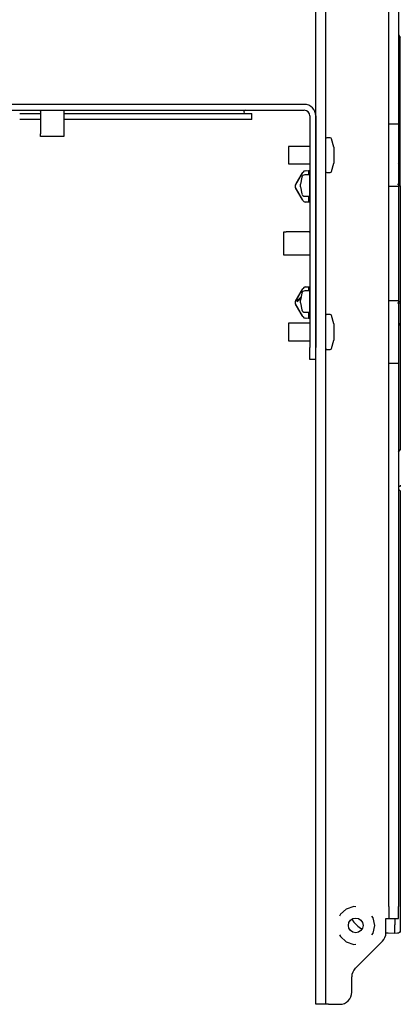
# Model space of a CAD drawing. Extents: x 11 to 66, y 7 to 130.
# Drawn here: x 19 to 23, y 113 to 124 of the extents above; entities that cross this region are included whole.
import ezdxf

# ---------------------------------------------------------------- set-up
doc = ezdxf.new("R2010")
doc.units = 0
doc.header["$MEASUREMENT"] = 0
doc.layers.add('TFR-TRI', color=7, linetype='CONTINUOUS')

msp = doc.modelspace()

# ---------------------------------------------------------------- linework, layer by layer
at = {"layer": 'TFR-TRI', "color": 5, "linetype": 'CONTINUOUS'}
for p, q in [((22.098, 113.574), (22.098, 129.714)), ((22.203, 129.714), (22.203, 113.574)), ((22.885, 122.936), (22.885, 128.789)), ((22.99, 128.789), (22.99, 122.936)), ((22.885, 122.813), (22.885, 122.936)), ((22.885, 122.936), (22.99, 122.936)), ((22.99, 122.936), (22.99, 122.813)), ((22.885, 122.671), (22.885, 122.813)), ((22.99, 122.813), (22.99, 122.671)), ((22.885, 122.523), (22.885, 122.671)), ((22.99, 122.671), (22.99, 122.523)), ((22.885, 122.381), (22.885, 122.523)), ((22.99, 122.523), (22.99, 122.381)), ((22.885, 122.258), (22.885, 122.381)), ((22.99, 122.381), (22.99, 122.258)), ((22.99, 122.258), (22.885, 122.258)), ((22.885, 121.03), (22.885, 122.258)), ((22.99, 122.258), (22.99, 121.03)), ((22.885, 120.907), (22.885, 121.03)), ((22.885, 121.03), (22.99, 121.03)), ((22.99, 121.03), (22.99, 120.907)), ((22.885, 120.765), (22.885, 120.907)), ((22.99, 120.907), (22.99, 120.765)), ((22.885, 120.617), (22.885, 120.765)), ((22.99, 120.765), (22.99, 120.617)), ((22.885, 120.475), (22.885, 120.617)), ((22.99, 120.617), (22.99, 120.475)), ((22.885, 120.352), (22.885, 120.475)), ((22.99, 120.475), (22.99, 120.352)), ((22.99, 120.352), (22.885, 120.352)), ((22.885, 114.499), (22.885, 120.352)), ((22.99, 120.352), (22.99, 114.499)), ((22.363, 114.414), (22.354, 114.395)), ((22.426, 114.471), (22.363, 114.414)), ((22.507, 114.497), (22.426, 114.471)), ((22.528, 114.495), (22.507, 114.497)), ((22.885, 114.499), (22.885, 114.434)), ((22.885, 114.434), (22.885, 114.386)), ((22.99, 114.434), (22.99, 114.499)), ((22.99, 114.386), (22.99, 114.434)), ((22.715, 114.377), (22.702, 114.394)), ((22.732, 114.294), (22.715, 114.377)), ((22.853, 114.369), (22.876, 114.369)), ((22.853, 114.215), (22.853, 114.369)), ((22.876, 114.369), (22.885, 114.369)), ((22.885, 114.386), (22.885, 114.369)), ((22.885, 114.369), (22.99, 114.369)), ((22.99, 114.369), (22.99, 114.386)), ((22.702, 114.193), (22.715, 114.211)), ((22.715, 114.211), (22.732, 114.294)), ((22.354, 114.193), (22.363, 114.174)), ((22.363, 114.174), (22.426, 114.117)), ((22.426, 114.117), (22.507, 114.09)), ((22.507, 114.09), (22.528, 114.093)), ((22.524, 113.832), (22.815, 114.123)), ((22.485, 113.574), (22.485, 113.74)), ((22.098, 113.509), (22.098, 113.574)), ((22.203, 113.574), (22.203, 113.509)), ((22.098, 113.461), (22.098, 113.509)), ((22.098, 113.444), (22.098, 113.461)), ((22.203, 113.509), (22.203, 113.461)), ((22.203, 113.461), (22.203, 113.444)), ((22.203, 113.444), (22.098, 113.444)), ((22.212, 113.444), (22.203, 113.444)), ((22.235, 113.444), (22.212, 113.444)), ((22.235, 113.444), (22.355, 113.444))]:
    msp.add_line(p, q, dxfattribs=at)
at = {"layer": 'TFR-TRI', "color": 113, "linetype": 'CONTINUOUS'}
for p, q in [((22.99, 123.893), (23.008, 123.866)), ((23.008, 122.528), (23.008, 123.866)), ((21.974, 123.144), (12.042, 123.144)), ((12.042, 123.08), (21.974, 123.08)), ((18.908, 123.044), (19.02, 123.044)), ((19.02, 123.044), (19.133, 123.044)), ((19.133, 123.077), (19.133, 123.08)), ((19.133, 123.071), (19.133, 123.077)), ((19.133, 123.071), (19.133, 122.826)), ((19.383, 123.08), (19.383, 123.077)), ((19.383, 123.077), (19.383, 123.071)), ((19.383, 123.071), (19.383, 122.826)), ((19.383, 123.044), (19.642, 123.044)), ((19.642, 123.044), (19.898, 123.044)), ((19.898, 123.044), (20.148, 123.044)), ((20.148, 123.044), (20.385, 123.044)), ((20.385, 123.044), (20.606, 123.044)), ((20.606, 123.044), (20.807, 123.044)), ((20.807, 123.044), (20.983, 123.044)), ((20.983, 123.044), (21.132, 123.044)), ((21.132, 123.044), (21.251, 123.044)), ((21.251, 123.044), (21.338, 123.044)), ((21.322, 123.062), (21.322, 123.062)), ((21.338, 123.044), (21.39, 123.044)), ((21.39, 123.044), (21.408, 123.044)), ((21.408, 122.98), (21.408, 123.044)), ((22.034, 123.02), (22.034, 120.524)), ((22.098, 123.02), (22.098, 120.524)), ((19.019, 122.98), (18.908, 122.98)), ((19.133, 122.98), (19.019, 122.98)), ((19.445, 122.98), (19.383, 122.98)), ((19.508, 122.98), (19.445, 122.98)), ((19.756, 122.98), (19.508, 122.98)), ((20, 122.98), (19.756, 122.98)), ((20.235, 122.98), (20, 122.98)), ((20.458, 122.98), (20.235, 122.98)), ((20.665, 122.98), (20.458, 122.98)), ((20.851, 122.98), (20.665, 122.98)), ((21.015, 122.98), (20.851, 122.98)), ((21.153, 122.98), (21.015, 122.98)), ((21.263, 122.98), (21.153, 122.98)), ((21.343, 122.98), (21.263, 122.98)), ((21.392, 122.98), (21.343, 122.98)), ((21.408, 122.98), (21.392, 122.98)), ((19.133, 122.805), (19.133, 122.826)), ((19.133, 122.798), (19.133, 122.805)), ((19.383, 122.798), (19.133, 122.798)), ((19.383, 122.826), (19.383, 122.805)), ((19.383, 122.805), (19.383, 122.798)), ((22.99, 122.5), (23.008, 122.528)), ((23.008, 122.509), (23.008, 122.528)), ((23.008, 122.457), (23.008, 122.509)), ((21.878, 122.273), (21.957, 122.41)), ((21.889, 122.293), (21.95, 122.398)), ((21.95, 122.398), (21.959, 122.413)), ((21.957, 122.41), (21.96, 122.414)), ((21.984, 122.429), (22.018, 122.432)), ((21.984, 122.429), (21.996, 122.43)), ((22.018, 122.432), (22.032, 122.433)), ((22.018, 122.432), (22.018, 122.419)), ((22.018, 122.419), (22.018, 122.387)), ((22.018, 122.387), (22.018, 122.384)), ((22.032, 122.433), (22.034, 122.433)), ((23.008, 122.379), (23.008, 122.457)), ((23.008, 122.284), (23.008, 122.379)), ((21.878, 122.26), (21.878, 122.273)), ((21.883, 122.282), (21.889, 122.293)), ((22.979, 122.283), (22.989, 122.283)), ((22.989, 122.283), (22.997, 122.283)), ((22.99, 122.266), (23.008, 122.266)), ((22.997, 122.283), (23.004, 122.284)), ((23.004, 122.284), (23.007, 122.284)), ((23.007, 122.284), (23.008, 122.284)), ((23.008, 122.266), (23.008, 122.284)), ((23.008, 122.284), (23.008, 122.284)), ((23.008, 122.266), (23.008, 121.021)), ((21.878, 122.26), (21.879, 122.26)), ((21.878, 122.248), (21.878, 122.26)), ((21.957, 122.111), (21.878, 122.248)), ((21.889, 122.228), (21.883, 122.238)), ((21.95, 122.123), (21.889, 122.228)), ((21.959, 122.108), (21.95, 122.123)), ((21.96, 122.106), (21.957, 122.111)), ((21.996, 122.09), (21.984, 122.091)), ((22.018, 122.089), (21.984, 122.091)), ((22.018, 122.154), (22.018, 122.134)), ((22.018, 122.134), (22.018, 122.102)), ((22.018, 122.102), (22.018, 122.089)), ((22.032, 122.088), (22.018, 122.089)), ((22.032, 122.088), (22.034, 122.088)), ((21.752, 121.769), (21.759, 121.769)), ((21.752, 121.519), (21.752, 121.769)), ((21.759, 121.769), (21.78, 121.769)), ((22.025, 121.769), (21.78, 121.769)), ((22.025, 121.769), (22.032, 121.769)), ((22.032, 121.769), (22.034, 121.769)), ((21.759, 121.519), (21.752, 121.519)), ((21.78, 121.519), (21.759, 121.519)), ((22.025, 121.519), (21.78, 121.519)), ((22.032, 121.519), (22.025, 121.519)), ((22.034, 121.519), (22.032, 121.519)), ((21.878, 121.019), (21.957, 121.156)), ((21.889, 121.039), (21.95, 121.144)), ((21.95, 121.144), (21.959, 121.159)), ((21.957, 121.156), (21.96, 121.161)), ((21.984, 121.176), (22.018, 121.178)), ((21.984, 121.176), (21.996, 121.177)), ((22.018, 121.178), (22.032, 121.179)), ((22.018, 121.178), (22.018, 121.165)), ((22.018, 121.165), (22.018, 121.133)), ((22.032, 121.179), (22.034, 121.179)), ((21.878, 121.007), (21.878, 121.019)), ((21.878, 120.994), (21.878, 121.007)), ((21.878, 121.007), (21.879, 121.007)), ((21.957, 120.857), (21.878, 120.994)), ((21.883, 121.029), (21.889, 121.039)), ((21.889, 121.024), (21.942, 121.074)), ((21.937, 121.053), (21.898, 121.015)), ((22.979, 121.005), (22.989, 121.004)), ((22.989, 121.004), (22.997, 121.004)), ((22.99, 121.022), (23.008, 121.021)), ((22.997, 121.004), (23.004, 121.004)), ((23.004, 121.004), (23.007, 121.003)), ((23.007, 121.003), (23.008, 121.003)), ((23.008, 121.021), (23.008, 121.003)), ((23.008, 121.003), (23.008, 120.909)), ((23.008, 121.003), (23.008, 121.003)), ((21.889, 120.974), (21.883, 120.985)), ((21.95, 120.869), (21.889, 120.974)), ((22.018, 120.904), (22.018, 120.88)), ((23.008, 120.909), (23.008, 120.83)), ((21.959, 120.854), (21.95, 120.869)), ((21.96, 120.853), (21.957, 120.857)), ((22.018, 120.835), (21.984, 120.838)), ((21.996, 120.837), (21.984, 120.838)), ((22.018, 120.88), (22.018, 120.848)), ((22.018, 120.848), (22.018, 120.835)), ((22.032, 120.834), (22.018, 120.835)), ((22.032, 120.834), (22.034, 120.834)), ((22.99, 120.787), (23.008, 120.76)), ((23.008, 120.83), (23.008, 120.778)), ((23.008, 120.778), (23.008, 120.76)), ((23.008, 120.76), (23.008, 119.422)), ((22.034, 120.459), (22.034, 120.524)), ((22.034, 120.411), (22.034, 120.459)), ((22.034, 120.394), (22.034, 120.411)), ((22.098, 120.394), (22.034, 120.394)), ((22.99, 119.395), (23.008, 119.422)), ((23.008, 119.024), (22.99, 119.023)), ((22.99, 118.998), (23.008, 118.979)), ((23.008, 119.041), (23.008, 119.024)), ((23.008, 119.041), (23.008, 119.024)), ((23.008, 119.041), (23.008, 119.024)), ((23.008, 119.041), (23.008, 119.024)), ((23.008, 119.041), (23.008, 119.024)), ((23.008, 119.041), (23.008, 119.024)), ((23.008, 119.041), (23.008, 119.024)), ((23.008, 118.979), (23.008, 114.702)), ((23.008, 118.979), (23.008, 114.494)), ((23.008, 114.702), (23.008, 114.691)), ((23.008, 114.691), (23.008, 114.665)), ((23.008, 114.665), (23.008, 114.643)), ((23.008, 114.643), (23.008, 114.628)), ((23.008, 114.628), (23.008, 114.621)), ((23.008, 114.621), (23.008, 114.56)), ((23.008, 114.56), (23.008, 114.552)), ((23.008, 114.552), (23.008, 114.535)), ((23.008, 114.535), (23.008, 114.51)), ((23.008, 114.51), (23.008, 114.48)), ((23.008, 114.482), (23.008, 114.379)), ((23.008, 114.48), (23.008, 114.448)), ((23.008, 114.448), (23.008, 114.443)), ((23.008, 114.443), (23.008, 114.308)), ((22.948, 114.369), (22.948, 114.3)), ((23.008, 114.379), (23.008, 114.338)), ((23.008, 114.338), (23.008, 114.323)), ((23.008, 114.308), (23.008, 114.28)), ((22.877, 114.21), (22.853, 114.211)), ((22.948, 114.208), (22.877, 114.21)), ((22.948, 114.263), (22.948, 114.3)), ((22.948, 114.233), (22.948, 114.263)), ((22.948, 114.215), (22.948, 114.233)), ((22.948, 114.208), (22.948, 114.215)), ((22.979, 114.209), (22.948, 114.208)), ((22.99, 114.211), (22.979, 114.209)), ((23, 114.218), (22.99, 114.211)), ((23.006, 114.227), (23, 114.218)), ((23.008, 114.239), (23.006, 114.227)), ((23.008, 114.28), (23.008, 114.257)), ((23.008, 114.257), (23.008, 114.243)), ((23.008, 114.243), (23.008, 114.239))]:
    msp.add_line(p, q, dxfattribs=at)
at = {"layer": 'TFR-TRI', "color": 30, "linetype": 'CONTINUOUS'}
for p, q in [((22.034, 122.69), (21.803, 122.69)), ((21.803, 122.69), (21.803, 122.672)), ((22.253, 122.784), (22.218, 122.784)), ((22.292, 122.684), (22.268, 122.773)), ((21.803, 122.672), (21.803, 122.626)), ((21.803, 122.626), (21.803, 122.568)), ((22.292, 122.684), (22.292, 122.668)), ((22.292, 122.668), (22.292, 122.624)), ((22.292, 122.624), (22.292, 122.57)), ((21.803, 122.568), (21.803, 122.521)), ((21.803, 122.521), (21.803, 122.503)), ((21.803, 122.503), (22.034, 122.503)), ((22.268, 122.42), (22.292, 122.509)), ((22.292, 122.57), (22.292, 122.526)), ((22.292, 122.526), (22.292, 122.509)), ((22.218, 122.409), (22.253, 122.409)), ((22.034, 120.784), (21.803, 120.784)), ((21.803, 120.784), (21.803, 120.766)), ((22.253, 120.878), (22.218, 120.878)), ((22.292, 120.778), (22.268, 120.867)), ((22.292, 120.778), (22.292, 120.762)), ((21.803, 120.766), (21.803, 120.72)), ((21.803, 120.72), (21.803, 120.662)), ((22.292, 120.762), (22.292, 120.718)), ((22.292, 120.718), (22.292, 120.664)), ((21.803, 120.662), (21.803, 120.615)), ((21.803, 120.615), (21.803, 120.597)), ((21.803, 120.597), (22.034, 120.597)), ((22.268, 120.514), (22.292, 120.603)), ((22.292, 120.664), (22.292, 120.62)), ((22.292, 120.62), (22.292, 120.603)), ((22.218, 120.503), (22.253, 120.503))]:
    msp.add_line(p, q, dxfattribs=at)
at = {"layer": 'TFR-TRI', "color": 11, "linetype": 'CONTINUOUS'}
for p, q in [((22.033, 122.384), (21.978, 122.384)), ((22.033, 122.35), (22.033, 122.384)), ((22.034, 122.383), (22.033, 122.384)), ((21.949, 122.36), (21.933, 122.284)), ((21.933, 122.279), (21.933, 122.284)), ((21.933, 122.269), (21.933, 122.279)), ((21.933, 122.258), (21.933, 122.269)), ((22.033, 122.269), (22.033, 122.35)), ((22.033, 122.187), (22.033, 122.269)), ((21.933, 122.254), (21.933, 122.258)), ((21.933, 122.254), (21.949, 122.178)), ((22.033, 122.154), (22.033, 122.187)), ((21.978, 122.154), (22.033, 122.154)), ((22.033, 122.154), (22.034, 122.155)), ((21.949, 121.11), (21.933, 121.034)), ((22.033, 121.134), (21.978, 121.134)), ((22.033, 121.1), (22.033, 121.134)), ((22.034, 121.133), (22.033, 121.134)), ((22.033, 121.019), (22.033, 121.1)), ((21.933, 121.029), (21.933, 121.034)), ((21.933, 121.019), (21.933, 121.029)), ((21.933, 121.008), (21.933, 121.019)), ((21.933, 121.004), (21.933, 121.008)), ((21.933, 121.004), (21.949, 120.928)), ((22.033, 120.937), (22.033, 121.019)), ((21.978, 120.904), (22.033, 120.904)), ((22.033, 120.904), (22.033, 120.937)), ((22.033, 120.904), (22.034, 120.905))]:
    msp.add_line(p, q, dxfattribs=at)
at = {"layer": 'TFR-TRI', "color": 5, "linetype": 'CONTINUOUS'}
msp.add_circle((22.528, 114.294), 0.0795, dxfattribs=at)
at = {"layer": 'TFR-TRI', "color": 113, "linetype": 'CONTINUOUS'}
for centre, radius, start, end in [((21.974, 123.02), 0.124, 0, 90), ((21.34, 123.062), 0.0179, 90, 180), ((21.34, 123.062), 0.0179, 180, 270), ((21.974, 123.02), 0.06, 0, 90), ((21.986, 122.399), 0.03, 94, 150), ((21.986, 122.121), 0.03, 210, 266), ((21.986, 121.146), 0.03, 94, 150), ((21.986, 120.868), 0.03, 210, 266), ((22.708, 114.48), 0.25, 208.213, 243.8853)]:
    msp.add_arc(centre, radius, start, end, dxfattribs=at)
at = {"layer": 'TFR-TRI', "color": 30, "linetype": 'CONTINUOUS'}
for centre, start, end in [((22.218, 122.769), 90, 180), ((22.253, 122.769), 15.1096, 90), ((22.218, 122.424), 180, 270), ((22.253, 122.424), 270, 344.8904), ((22.218, 120.863), 90, 180), ((22.253, 120.863), 15.1096, 90), ((22.218, 120.518), 180, 270), ((22.253, 120.518), 270, 344.8904)]:
    msp.add_arc(centre, 0.015, start, end, dxfattribs=at)
at = {"layer": 'TFR-TRI', "color": 11, "linetype": 'CONTINUOUS'}
for centre, start, end in [((21.978, 122.354), 90, 168.0031), ((21.978, 122.184), 191.9969, 270), ((21.978, 121.104), 90, 168.0031), ((21.978, 120.934), 191.9969, 270)]:
    msp.add_arc(centre, 0.03, start, end, dxfattribs=at)
at = {"layer": 'TFR-TRI', "color": 5, "linetype": 'CONTINUOUS'}
for centre, start, end in [((22.723, 114.215), 315, 0), ((22.615, 113.74), 135, 180), ((22.355, 113.574), 270, 0)]:
    msp.add_arc(centre, 0.13, start, end, dxfattribs=at)

doc.saveas('drawing.dxf')
